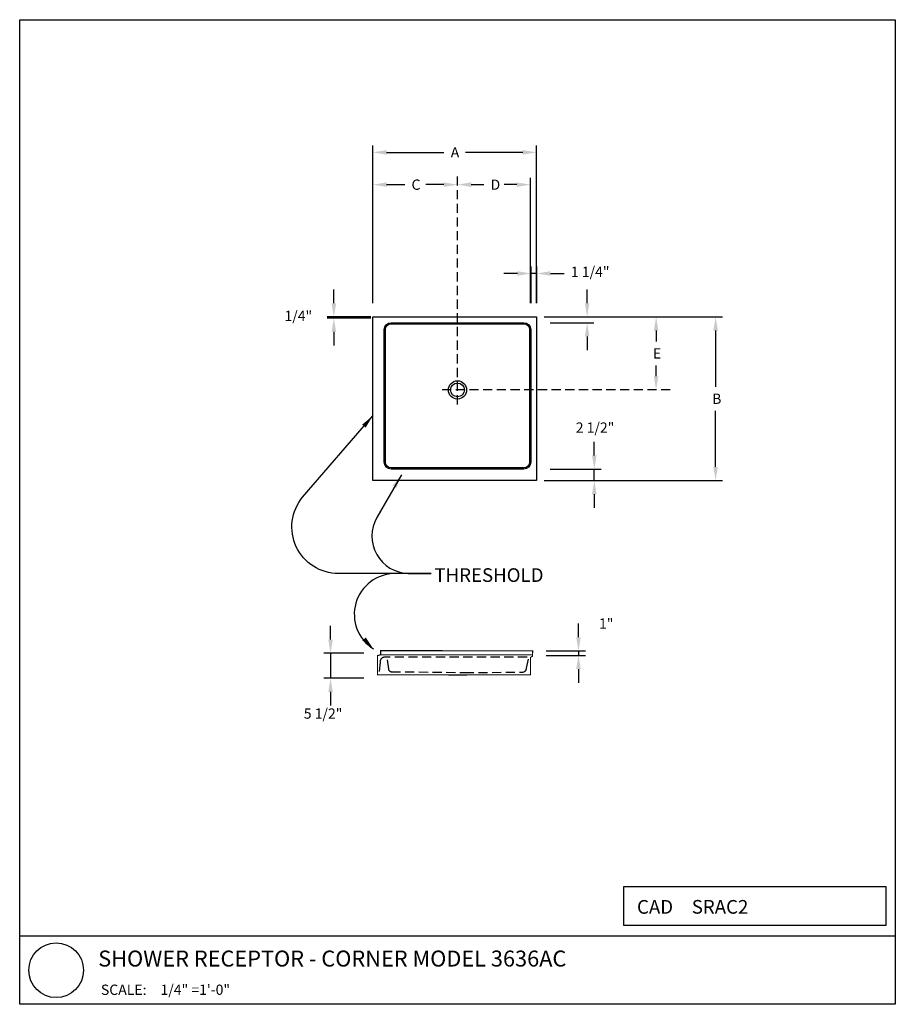
# Model space of a CAD drawing. Extents: x 0 to 192, y 0 to 216.
import ezdxf

# ---------------------------------------------------------------- set-up
doc = ezdxf.new("R2010")
doc.units = 0
doc.header["$LTSCALE"] = 8
doc.header["$MEASUREMENT"] = 0
doc.linetypes.add('DASHED2', pattern=[0.375, 0.25, -0.125])
doc.layers.get('0').update_dxf_attribs({"linetype": 'CONTINUOUS'})
doc.layers.get('DEFPOINTS').update_dxf_attribs({"linetype": 'CONTINUOUS'})
for name, color, linetype in [('CS_DIM', 1, 'CONTINUOUS'), ('CS_FIXTURE', 3, 'CONTINUOUS'), ('CS_TB', 3, 'CONTINUOUS'), ('CS_TBTEXT', 7, 'CONTINUOUS')]:
    doc.layers.add(name, color=color, linetype=linetype)
doc.styles.add('CS_STANDARD', font='simplex.shx')
doc.styles.add('CS_TB_1', font='romans.shx')
doc.dimstyles.new('CS_LDR', dxfattribs={"dimscale": 48, "dimtxt": 0.047, "dimasz": 0.063, "dimexe": 0.031, "dimexo": 0.063, "dimgap": 0.031, "dimtad": 0, "dimtih": 1, "dimtoh": 1, "dimdec": 4, "dimzin": 2, "dimdsep": 46, "dimtxsty": 'CS_STANDARD', "dimcen": 0.094, "dimadec": 0, "dimazin": 0, "dimtfac": 1, "dimtdec": 4, "dimtofl": 0, "dimtmove": 0, "dimatfit": 3, "dimfxl": 0, "dimtolj": 1, "dimtzin": 2, "dimarcsym": 0})

# ---------------------------------------------------------------- blocks, each defined once
blk = doc.blocks.new('CSTBLK1')
at = {"layer": 'CS_TB'}
blk.add_line((0, 0.625), (8, 0.625), dxfattribs=at)
for points in [[(0, 0), (0, 9), (8, 9), (8, 0)], [(5.52, 0.72), (5.52, 1.076), (7.915, 1.076), (7.915, 0.72)]]:
    blk.add_lwpolyline(points, close=True, dxfattribs=at)
blk.add_circle((0.333, 0.311), 0.25, dxfattribs=at)
at = {"layer": 'CS_TB', "style": 'CS_TB_1'}
blk.add_text('CAD', height=0.125, dxfattribs=at).set_placement((5.64, 0.828))
blk.add_attdef('CAD-FILE', (6.14, 0.828), '', height=0.125, dxfattribs=at)
at = {"layer": 'CS_TBTEXT', "style": 'CS_TB_1'}
blk.add_text('SCALE:', height=0.094, dxfattribs=at).set_placement((0.742, 0.086))
for tag, p, height in [('DETAIL-NAME', (0.717, 0.345), 0.156), ('SCALE', (1.287, 0.086), 0.094)]:
    blk.add_attdef(tag, p, '', height=height, dxfattribs=at)
blk = doc.blocks.new('*D5')
at = {"color": 0, "linetype": 'ByBlock'}
for p, q in [((115, 150.781), (154.093, 150.781)), ((152.593, 147.781), (152.593, 135.468)), ((152.593, 117.906), (152.593, 130.218)), ((115, 114.906), (154.093, 114.906))]:
    blk.add_line(p, q, dxfattribs=at)
for points in [[(152.093, 147.781), (153.093, 147.781), (152.593, 150.781)], [(152.093, 117.906), (153.093, 117.906), (152.593, 114.906)]]:
    blk.add_solid(points, dxfattribs=at)
at = {"layer": 'DEFPOINTS', "color": 0, "linetype": 'ByBlock'}
for p in [(112, 150.781), (152.593, 150.781), (112, 114.906)]:
    blk.add_point(p, dxfattribs=at)
at = {"color": 0, "linetype": 'ByBlock', "style": 'CS_STANDARD'}
blk.add_text('B', height=2.25, dxfattribs=at).set_placement((151.843, 131.718))
blk = doc.blocks.new('*D4')
at = {"color": 0, "linetype": 'ByBlock'}
for p, q in [((77.438, 153.781), (77.438, 188.399)), ((113.313, 153.781), (113.313, 188.399)), ((80.438, 186.899), (93.018, 186.899)), ((110.313, 186.899), (97.732, 186.899))]:
    blk.add_line(p, q, dxfattribs=at)
for points in [[(80.438, 187.399), (80.438, 186.399), (77.438, 186.899)], [(110.313, 187.399), (110.313, 186.399), (113.313, 186.899)]]:
    blk.add_solid(points, dxfattribs=at)
at = {"layer": 'DEFPOINTS', "color": 0, "linetype": 'ByBlock'}
for p in [(113.313, 186.899), (77.438, 150.781), (113.313, 150.781)]:
    blk.add_point(p, dxfattribs=at)
at = {"color": 0, "linetype": 'ByBlock', "style": 'CS_STANDARD'}
blk.add_text('A', height=2.25, dxfattribs=at).set_placement((94.518, 185.774))
blk = doc.blocks.new('*D7')
at = {"color": 0, "linetype": 'ByBlock'}
for p, q in [((77.438, 153.781), (77.438, 181.309)), ((80.438, 179.809), (84.415, 179.809)), ((93, 179.809), (89.022, 179.809))]:
    blk.add_line(p, q, dxfattribs=at)
for points in [[(80.438, 180.309), (80.438, 179.309), (77.438, 179.809)], [(93, 180.309), (93, 179.309), (96, 179.809)]]:
    blk.add_solid(points, dxfattribs=at)
at = {"layer": 'DEFPOINTS', "color": 0, "linetype": 'ByBlock'}
for p in [(96, 179.809), (77.438, 150.781), (96, 150.781)]:
    blk.add_point(p, dxfattribs=at)
at = {"color": 0, "linetype": 'ByBlock', "style": 'CS_STANDARD'}
blk.add_text('C', height=2.25, dxfattribs=at).set_placement((85.915, 178.684))
blk = doc.blocks.new('*D8')
at = {"color": 0, "linetype": 'ByBlock'}
for p, q in [((99, 179.809), (101.75, 179.809)), ((109, 179.809), (106.25, 179.809)), ((112, 153.781), (112, 181.309))]:
    blk.add_line(p, q, dxfattribs=at)
for points in [[(99, 180.309), (99, 179.309), (96, 179.809)], [(109, 180.309), (109, 179.309), (112, 179.809)]]:
    blk.add_solid(points, dxfattribs=at)
at = {"layer": 'DEFPOINTS', "color": 0, "linetype": 'ByBlock'}
for p in [(96, 179.809), (96, 150.781), (112, 150.781)]:
    blk.add_point(p, dxfattribs=at)
at = {"color": 0, "linetype": 'ByBlock', "style": 'CS_STANDARD'}
blk.add_text('D', height=2.25, dxfattribs=at).set_placement((103.25, 178.684))
blk = doc.blocks.new('*D9')
at = {"color": 0, "linetype": 'ByBlock'}
for p, q in [((115, 150.781), (141.047, 150.781)), ((139.547, 147.781), (139.547, 145.406)), ((139.547, 137.781), (139.547, 140.156))]:
    blk.add_line(p, q, dxfattribs=at)
for points in [[(139.047, 147.781), (140.047, 147.781), (139.547, 150.781)], [(139.047, 137.781), (140.047, 137.781), (139.547, 134.781)]]:
    blk.add_solid(points, dxfattribs=at)
at = {"layer": 'DEFPOINTS', "color": 0, "linetype": 'ByBlock'}
for p in [(112, 150.781), (112, 134.781), (139.547, 134.781)]:
    blk.add_point(p, dxfattribs=at)
at = {"color": 0, "linetype": 'ByBlock', "style": 'CS_STANDARD'}
blk.add_text('E', height=2.25, dxfattribs=at).set_placement((138.85, 141.656))
blk = doc.blocks.new('*D10')
at = {"color": 0, "linetype": 'ByBlock'}
for p, q in [((123.114, 153.781), (123.114, 156.781)), ((115, 150.781), (124.614, 150.781)), ((115, 149.531), (124.614, 149.531)), ((123.114, 146.531), (123.114, 143.531))]:
    blk.add_line(p, q, dxfattribs=at)
for points in [[(122.614, 153.781), (123.614, 153.781), (123.114, 150.781)], [(122.614, 146.531), (123.614, 146.531), (123.114, 149.531)]]:
    blk.add_solid(points, dxfattribs=at)
at = {"layer": 'DEFPOINTS', "color": 0, "linetype": 'ByBlock'}
for p in [(112, 150.781), (112, 149.531), (123.114, 149.531)]:
    blk.add_point(p, dxfattribs=at)
blk = doc.blocks.new('*D6')
at = {"color": 0, "linetype": 'ByBlock'}
for p, q in [((126.003, 120.406), (126.003, 123.406)), ((116.313, 117.406), (127.503, 117.406)), ((126.003, 114.906), (126.003, 117.406)), ((116.313, 114.906), (127.503, 114.906)), ((126.003, 111.906), (126.003, 108.906))]:
    blk.add_line(p, q, dxfattribs=at)
for points in [[(125.503, 120.406), (126.503, 120.406), (126.003, 117.406)], [(125.503, 111.906), (126.503, 111.906), (126.003, 114.906)]]:
    blk.add_solid(points, dxfattribs=at)
at = {"layer": 'DEFPOINTS', "color": 0, "linetype": 'ByBlock'}
for p in [(113.313, 117.406), (126.003, 117.406), (113.313, 114.906)]:
    blk.add_point(p, dxfattribs=at)
at = {"color": 0, "linetype": 'ByBlock', "style": 'CS_STANDARD'}
blk.add_text('2 1/2"', height=2.25, dxfattribs=at).set_placement((121.933, 125.399))
blk = doc.blocks.new('*D11')
at = {"color": 0, "linetype": 'ByBlock'}
for p, q in [((122.533, 80.525), (122.533, 83.525)), ((115.479, 77.525), (124.033, 77.525)), ((115.479, 76.525), (124.033, 76.525)), ((122.533, 77.525), (122.533, 76.525)), ((122.533, 73.525), (122.533, 70.525))]:
    blk.add_line(p, q, dxfattribs=at)
for points in [[(122.033, 80.525), (123.033, 80.525), (122.533, 77.525)], [(122.033, 73.525), (123.033, 73.525), (122.533, 76.525)]]:
    blk.add_solid(points, dxfattribs=at)
at = {"layer": 'DEFPOINTS', "color": 0, "linetype": 'ByBlock'}
for p in [(112.479, 77.525), (112.479, 76.525), (122.533, 76.525)]:
    blk.add_point(p, dxfattribs=at)
at = {"color": 0, "linetype": 'ByBlock', "style": 'CS_STANDARD'}
blk.add_text('1"', height=2.25, dxfattribs=at).set_placement((127.033, 82.415))
blk = doc.blocks.new('*D12')
at = {"color": 0, "linetype": 'ByBlock'}
for p, q in [((68.164, 80.026), (68.164, 83.026)), ((75.483, 77.026), (66.664, 77.026)), ((68.164, 77.026), (68.164, 71.529)), ((75.459, 71.529), (66.664, 71.529)), ((68.164, 68.529), (68.164, 65.529))]:
    blk.add_line(p, q, dxfattribs=at)
for points in [[(67.664, 80.026), (68.664, 80.026), (68.164, 77.026)], [(67.664, 68.529), (68.664, 68.529), (68.164, 71.529)]]:
    blk.add_solid(points, dxfattribs=at)
at = {"layer": 'DEFPOINTS', "color": 0, "linetype": 'ByBlock'}
for p in [(78.483, 77.026), (68.164, 71.529), (78.459, 71.529)]:
    blk.add_point(p, dxfattribs=at)
at = {"color": 0, "linetype": 'ByBlock', "style": 'CS_STANDARD'}
blk.add_text('5 1/2"', height=2.25, dxfattribs=at).set_placement((62.297, 62.658))
blk = doc.blocks.new('*D13')
at = {"color": 0, "linetype": 'ByBlock'}
for p, q in [((109.125, 160.325), (106.125, 160.325)), ((112.125, 153.781), (112.125, 161.825)), ((113.375, 160.325), (112.125, 160.325)), ((113.375, 153.781), (113.375, 161.825)), ((116.375, 160.325), (119.375, 160.325))]:
    blk.add_line(p, q, dxfattribs=at)
for points in [[(109.125, 160.825), (109.125, 159.825), (112.125, 160.325)], [(116.375, 160.825), (116.375, 159.825), (113.375, 160.325)]]:
    blk.add_solid(points, dxfattribs=at)
at = {"layer": 'DEFPOINTS', "color": 0, "linetype": 'ByBlock'}
for p in [(112.125, 160.325), (112.125, 150.781), (113.375, 150.781)]:
    blk.add_point(p, dxfattribs=at)
at = {"color": 0, "linetype": 'ByBlock', "style": 'CS_STANDARD'}
blk.add_text('1 1/4"', height=2.25, dxfattribs=at).set_placement((120.875, 159.575))
blk = doc.blocks.new('*D14')
at = {"color": 0, "linetype": 'ByBlock'}
for p, q in [((68.886, 153.781), (68.886, 156.781)), ((77, 150.781), (67.386, 150.781)), ((77, 150.531), (67.386, 150.531)), ((68.886, 150.781), (68.886, 150.531)), ((68.886, 147.531), (68.886, 144.531))]:
    blk.add_line(p, q, dxfattribs=at)
for points in [[(68.386, 153.781), (69.386, 153.781), (68.886, 150.781)], [(68.386, 147.531), (69.386, 147.531), (68.886, 150.531)]]:
    blk.add_solid(points, dxfattribs=at)
at = {"layer": 'DEFPOINTS', "color": 0, "linetype": 'ByBlock'}
for p in [(68.886, 150.531), (80, 150.781), (80, 150.531)]:
    blk.add_point(p, dxfattribs=at)
at = {"color": 0, "linetype": 'ByBlock', "style": 'CS_STANDARD'}
blk.add_text('1/4"', height=2.25, dxfattribs=at).set_placement((58.065, 149.906))

msp = doc.modelspace()

# ---------------------------------------------------------------- linework, layer by layer
at = {"layer": 'CS_DIM', "linetype": 'DASHED2'}
for p, q in [((96, 131.602), (96, 182.213)), ((142.635, 134.781), (92.152, 134.781))]:
    msp.add_line(p, q, dxfattribs=at)
at = {"layer": 'CS_DIM'}
msp.add_line((85.216, 94.503), (90.197, 94.503), dxfattribs=at)
for points in [[(90.197, 94.503), (69.892, 94.503, -0.636), (62.047, 111.256), (77.438, 129.11)], [(83.692, 116.153), (78.325, 106.816, 0.567), (85.216, 94.503, -70.061)], [(90.197, 94.503), (82.329, 94.503, 0.752), (77.559, 77.959, 0.288)]]:
    msp.add_lwpolyline(points, format="xyb", dxfattribs=at)
at = {"layer": 'CS_DIM', "linetype": 'DASHED2'}
for points in [[(111.262, 76.124), (80.151, 76.129, 0.464), (79.015, 75.021), (78.846, 72.929)], [(97.586, 72.802), (110.139, 72.845, 0.385), (111.159, 73.773), (111.626, 75.967)], [(80.577, 75.565), (80.852, 73.571, 0.368), (81.534, 72.963), (97.586, 72.802)]]:
    msp.add_lwpolyline(points, format="xyb", dxfattribs=at)
at = {"layer": 'CS_DIM'}
msp.add_circle((96, 134.781), 1.5, dxfattribs=at)
for points in [[(75.1, 127.165), (75.857, 126.512), (77.438, 129.11)], [(81.763, 113.801), (82.63, 113.303), (83.692, 116.153)], [(75.874, 80.491), (75.144, 79.807), (77.559, 77.959)]]:
    msp.add_solid(points, dxfattribs=at)
at = {"layer": 'CS_FIXTURE'}
for p, q in [((79.136, 76.673), (112.457, 76.74)), ((94.006, 72.278), (98.051, 72.278))]:
    msp.add_line(p, q, dxfattribs=at)
msp.add_lwpolyline([(113.313, 150.781), (113.313, 114.906), (77.438, 114.906), (77.438, 150.781), (109.393, 150.781)], close=True, dxfattribs=at)
for points in [[(112.063, 148.031), (112.063, 118.906, -0.414), (110.563, 117.406), (81.438, 117.406, -0.414), (79.938, 118.906), (79.938, 148.031, -0.414), (81.438, 149.531), (110.563, 149.531, -0.414)], [(111.813, 148.031), (111.813, 118.906, -0.414), (110.563, 117.656), (81.438, 117.656, -0.414), (80.188, 118.906), (80.188, 148.031, -0.414), (81.438, 149.281), (110.563, 149.281, -0.414)]]:
    msp.add_lwpolyline(points, format="xyb", close=True, dxfattribs=at)
at = {"layer": 'CS_FIXTURE', "const_width": 0.25}
msp.add_lwpolyline([(98.051, 72.278), (112, 72.278), (112, 76.105), (112.446, 76.348), (112.479, 77.525), (79.162, 77.592), (79.136, 76.673), (78.459, 76.507), (78.459, 72.278), (98.051, 72.278)], dxfattribs=at)
at = {"layer": 'CS_FIXTURE'}
msp.add_circle((96, 134.781), 2, dxfattribs=at)

# ---------------------------------------------------------------- block references
ref = msp.add_blockref('CSTBLK1', (0, 0), dxfattribs=dict(xscale=24, yscale=24, zscale=24))
ref.add_attrib('CAD-FILE', 'SRAC2', (147.367, 19.881), dxfattribs={"layer": 'CS_TB', "height": 3, "style": 'CS_TB_1'})
ref.add_attrib('DETAIL-NAME', 'SHOWER RECEPTOR - CORNER MODEL 3636AC', (17.218, 8.285), dxfattribs={"layer": 'CS_TBTEXT', "height": 3.5, "style": 'CS_TB_1'})
ref.add_attrib('SCALE', '1/4" =1\'-0"', (30.882, 2.073), dxfattribs={"layer": 'CS_TBTEXT', "height": 2.251, "style": 'CS_TB_1'})

# ---------------------------------------------------------------- texts
at = {"layer": 'CS_DIM', "style": 'CS_STANDARD'}
msp.add_text('THRESHOLD', height=3, dxfattribs=at).set_placement((90.931, 92.662))

# ---------------------------------------------------------------- dimensions: what is measured, and where the dimension line sits
at = {"layer": 'CS_DIM'}
for base, p1, p2, text, override, picture, middle in [((113.313, 186.899), (77.438, 150.781), (113.313, 150.781), 'A', {"dimpost": '"'}, '*D4', (95.375, 186.899)), ((96, 179.809), (77.438, 150.781), (96, 150.781), 'C', {"dimpost": '"', "dimse2": 1}, '*D7', (86.719, 179.809)), ((96, 179.809), (112, 150.781), (96, 150.781), 'D', {"dimpost": '"', "dimse2": 1}, '*D8', (104, 179.809))]:
    dim = msp.add_linear_dim(base=base, p1=p1, p2=p2, text=text, dimstyle='CS_LDR', override=override, dxfattribs=at)
    dim.commit()
    dim.dimension.update_dxf_attribs({"geometry": picture, "text_midpoint": middle})
dim = msp.add_linear_dim(base=(112.125, 160.325), p1=(113.375, 150.781), p2=(112.125, 150.781), dimstyle='CS_LDR', override={"dimpost": '"'}, dxfattribs=at)
dim.commit()
dim.dimension.update_dxf_attribs({"geometry": '*D13', "text_midpoint": (126.286, 160.325), "dimtype": 128})
for base, p1, p2, angle, text, override, picture, middle in [((68.886, 150.531), (80, 150.781), (80, 150.531), 270, '1/4"', {"dimpost": '"'}, '*D14', (61.6, 150.656)), ((152.593, 150.781), (112, 114.906), (112, 150.781), 90, 'B', {"dimpost": '"'}, '*D5', (152.593, 132.843)), ((139.547, 134.781), (112, 150.781), (112, 134.781), 90, 'E', {"dimpost": '"', "dimse2": 1}, '*D9', (139.547, 142.781))]:
    dim = msp.add_linear_dim(base=base, p1=p1, p2=p2, angle=angle, text=text, dimstyle='CS_LDR', override=override, dxfattribs=at)
    dim.commit()
    dim.dimension.update_dxf_attribs({"geometry": picture, "text_midpoint": middle})
dim = msp.add_linear_dim(base=(124.426, 149.531), p1=(113.313, 150.781), p2=(113.313, 149.531), angle=90, text=' ', dimstyle='CS_LDR', override={"dimpost": '"'}, dxfattribs=at)
dim.commit()
dim.dimension.update_dxf_attribs({"geometry": '*D10', "text_midpoint": (124.426, 150.156), "insert": (1.313, 0)})
for base, p1, p2, picture, middle in [((126.003, 117.406), (113.313, 114.906), (113.313, 117.406), '*D6', (127.558, 126.149)), ((122.533, 76.525), (112.479, 77.525), (112.479, 76.525), '*D11', (128.319, 83.54)), ((68.164, 71.529), (78.483, 77.026), (78.459, 71.529), '*D12', (67.922, 63.408))]:
    dim = msp.add_linear_dim(base=base, p1=p1, p2=p2, angle=90, dimstyle='CS_LDR', override={"dimpost": '"'}, dxfattribs=at)
    dim.commit()
    dim.dimension.update_dxf_attribs({"geometry": picture, "text_midpoint": middle, "dimtype": 128})

doc.saveas('drawing.dxf')
